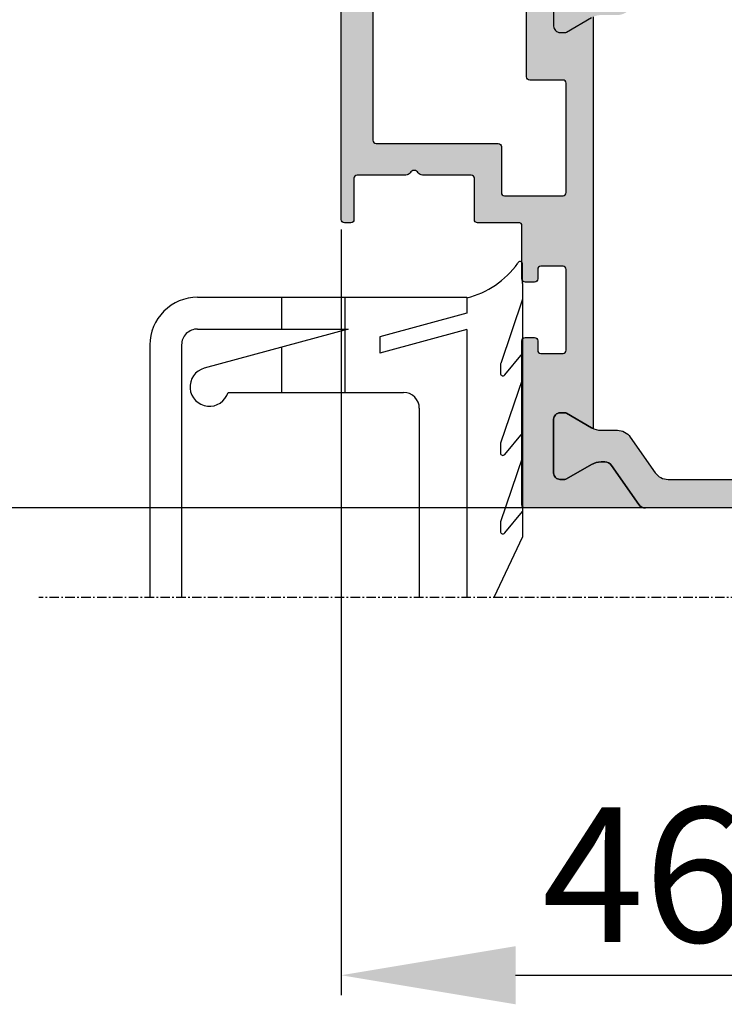
# Model space of a CAD drawing. Extents: x 9311 to 10174, y 8148 to 9336.
# Drawn here: x 9526 to 9570, y 8349 to 8411 of the extents above; entities that cross this region are included whole.
import ezdxf

# ---------------------------------------------------------------- set-up
doc = ezdxf.new("R2010")
doc.units = 0
doc.header["$MEASUREMENT"] = 0
doc.linetypes.add('GENLT_6', pattern=[1, 0.6, -0.15, 0.1, -0.15])
doc.layers.get('0').update_dxf_attribs({"linetype": 'CONTINUOUS'})
doc.layers.get('DEFPOINTS').update_dxf_attribs({"linetype": 'CONTINUOUS'})
doc.layers.add('RAHMEN', color=7, linetype='CONTINUOUS')
doc.layers.add('SEITENSCHNITT', color=7, linetype='CONTINUOUS')
doc.styles.get("Standard").update_dxf_attribs({"font": 'arial.ttf'})
doc.dimstyles.new('STANDARD_WS', dxfattribs={"dimtxt": 15, "dimasz": 10, "dimexe": 1.25, "dimexo": 0.625, "dimgap": 1, "dimtad": 1, "dimdsep": 46, "dimtxsty": 'Standard', "dimcen": 2.5, "dimclrd": 5, "dimclre": 5, "dimclrt": 5, "dimadec": 0, "dimazin": 0, "dimtfac": 1, "dimtofl": 0, "dimtmove": 0, "dimatfit": 3, "dimfxl": 1, "dimtolj": 1, "dimarcsym": 0})

# ---------------------------------------------------------------- blocks, each defined once
blk = doc.blocks.new('39')
h = blk.add_hatch(color=256)
edge = h.paths.add_edge_path()
edge.add_arc((-4.209114613915995, -0.4999999999998417), 0.4999999999997284, 89.99999999999739, 145.0000000000192, ccw=False)
edge.add_line((-4.209114613915972, -1.13686837721616e-13), (4.209114613915972, 0))
edge.add_arc((4.209114613915744, -0.5000000000000567), 0.5000000000000567, 34.99999999998448, 89.99999999997402, ccw=False)
edge.add_line((4.618690636060364, -0.2132117818246115), (6.350707503130707, -2.686788218175934))
edge.add_arc((6.760283525274657, -2.399999999999642), 0.4999999999999938, 215.000000000108, 270.0000000001549)
edge.add_line((6.760283525276009, -2.899999999999636), (7.005255888325792, -2.899999999999636))
edge.add_arc((7.005255888325772, -1.699999999999823), 1.199999999999813, 270.0000000000009, 300.0000000000263)
edge.add_line((7.605255888326155, -2.739230484540712), (9.18332013797908, -1.828134665204743))
edge.add_arc((9.28832013797879, -2.010000000000271), 0.2100000000005433, 89.99999999979161, 119.99999999982279, ccw=False)
edge.add_line((9.288320137979554, -1.799999999999727), (9.599999999999, -1.799999999999727))
edge.add_arc((9.599999999999454, -2.199999999999818), 0.4000000000000909, 0, 90.00000000006509, ccw=False)
edge.add_line((9.999999999999545, -2.199999999999818), (9.999999999999545, -5.599999999999909))
edge.add_arc((9.599999999999, -5.600000000000364), 0.4000000000005457, -90, 6.508571459562518e-11, ccw=False)
edge.add_line((9.599999999999, -6.000000000000909), (9.288320137979554, -6.000000000000909))
edge.add_arc((9.288320137980273, -5.790000000000712), 0.2100000000001971, 239.99999999965542, 269.9999999998037, ccw=False)
edge.add_line((9.18332013797908, -5.971865334794984), (7.605255888326155, -5.060769515459015))
edge.add_arc((7.005255888324863, -6.099999999999904), 1.200000000000268, 59.99999999993611, 89.99999999995565)
edge.add_line((7.005255888325792, -4.899999999999636), (5.979432949448437, -4.899999999999636))
edge.add_arc((5.979432949447574, -3.899999999999696), 0.9999999999999405, 215.0000000000112, 270.00000000004945, ccw=False)
edge.add_line((5.160280905158743, -4.473576436350868), (3.586807524183769, -2.22642356364895))
edge.add_arc((2.767655479894561, -2.79999999999978), 1.000000000000053, 34.99999999998275, 89.99999999997577)
edge.add_line((2.767655479894984, -1.799999999999727), (-2.767655479894984, -1.799999999999727))
edge.add_arc((-2.767655479894763, -2.799999999999391), 0.9999999999996634, 90.00000000001263, 145.0000000000289)
edge.add_line((-3.586807524183769, -2.22642356364895), (-5.160280905159652, -4.473576436350868))
edge.add_arc((-5.979432949448459, -3.899999999999741), 0.9999999999998951, 270.00000000000125, 324.99999999999017, ccw=False)
edge.add_line((-5.979432949448437, -4.899999999999636), (-7.005255888325792, -4.899999999999636))
edge.add_arc((-7.005255888325744, -6.10000000000001), 1.200000000000374, 90.0000000000023, 120.0000000000625)
edge.add_line((-7.605255888327065, -5.060769515459015), (-8.200000000000273, -5.404145188432722))
edge.add_line((-8.200000000000273, -5.404145188432722), (-9.18332013797908, -5.971865334794984))
edge.add_arc((-9.28832013798018, -5.790000000001055), 0.2099999999998542, 270.0000000001711, 300.00000000036954, ccw=False)
edge.add_line((-9.288320137979554, -6.000000000000909), (-9.599999999999909, -6.000000000000909))
edge.add_arc((-9.599999999999454, -5.599999999999909), 0.4000000000010004, 180, 269.99999999993486, ccw=False)
edge.add_line((-10.00000000000045, -5.599999999999909), (-10.00000000000045, -2.199999999999818))
edge.add_arc((-9.599999999999909, -2.200000000000273), 0.4000000000005457, 90, 179.9999999999349, ccw=False)
edge.add_line((-9.599999999999909, -1.799999999999727), (-9.288320137979554, -1.799999999999727))
edge.add_arc((-9.288320137978653, -2.009999999999761), 0.2100000000000342, 60.00000000014012, 90.00000000024568, ccw=False)
edge.add_line((-9.18332013797908, -1.828134665204743), (-8.200000000000273, -2.395854811567915))
edge.add_line((-8.200000000000273, -2.395854811567915), (-7.605255888327065, -2.739230484540712))
edge.add_arc((-7.005255888326653, -1.699999999999717), 1.199999999999919, 239.9999999999751, 270.0000000000412)
edge.add_line((-7.005255888325792, -2.899999999999636), (-6.761853741982577, -2.899999999999636))
edge.add_arc((-6.761068633402616, -2.39665368801536), 0.5033469242815086, 269.91063136743, 328.1991823886537)
edge.add_line((-6.333281545461887, -2.661901371463955), (-4.618690636060364, -0.2132117818246115))
blk.add_hatch(color=256).paths.add_polyline_path([(2.767655479894984, -34.19999909049284), (-2.767655479894984, -34.19999909049295, -0.2446984432291095), (-3.586807524183769, -33.77357552684373), (-5.160280905159652, -31.52642265414181, 0.2446984432289829), (-5.979432949448437, -31.09999909049304), (-7.005255888325792, -31.09999909049304, -0.1316524975876632), (-7.605255888327065, -30.93922957503366), (-8.200000000000273, -30.59585390205996), (-9.18332013797908, -30.0281337556977, 0.1316524975882768), (-9.288320137979554, -29.99999909049177), (-9.599999999999909, -29.99999909049177, 0.414213562372762), (-10.00000000000045, -30.39999909049277), (-10.00000000000045, -33.79999909049286, 0.414213562372762), (-9.599999999999909, -34.19999909049295), (-9.288320137979554, -34.19999909049295, 0.1316524975878648), (-9.18332013797908, -34.17186442528794), (-8.200000000000273, -33.60414427892476), (-7.605255888327065, -33.26076860595197, -0.1316524975876891), (-7.005255888325792, -33.09999909049304), (-6.76185374197712, -33.09999909049304, -0.259961272458522), (-6.333281545461887, -33.33809771902884), (-4.618690636060364, -35.78678730866807, 0.2446984432291354), (-4.209114613915972, -35.99999909049257), (4.209114613915972, -35.99999909049268, 0.2446984432289854), (4.618690636060364, -35.78678730866807), (6.350707503130707, -33.31321087231674, -0.2446984432292513), (6.760283525276009, -33.09999909049304), (7.005255888325792, -33.09999909049304, -0.1316524975875084), (7.605255888326155, -33.26076860595197), (9.18332013797908, -34.17186442528794, 0.1316524975875342), (9.288320137979554, -34.19999909049295), (9.599999999999, -34.19999909049295, 0.4142135623734279), (9.999999999999545, -33.79999909049286), (9.999999999999545, -30.39999909049277, 0.4142135623734277), (9.599999999999, -29.99999909049177), (9.288320137979554, -29.99999909049177, 0.1316524975880542), (9.18332013797908, -30.0281337556977), (7.605255888325246, -30.93922957503401, -0.1316524975873669), (7.005255888325792, -31.09999909049304), (5.979432949448437, -31.09999909049304, 0.2446984432292114), (5.160280905158743, -31.52642265414181), (3.586807524183769, -33.77357552684373, -0.2446984432289982)])
for points in [[(9.999999999999545, -2.199999999999818), (9.999999999999545, -5.599999999999909, -0.4142135623734278), (9.599999999999, -6.000000000000909), (9.288320137979554, -6.000000000000909, -0.1316524975880542), (9.18332013797908, -5.971865334794984), (7.605255888326155, -5.060769515459015, 0.1316524975874826)], [(9.999999999999545, -2.199999999999818), (9.999999999999545, -5.599999999999909, -0.4142135623734278), (9.599999999999, -6.000000000000909), (9.288320137979554, -6.000000000000909, -0.1316524975880542), (9.18332013797908, -5.971865334794984), (7.605255888326155, -5.060769515459015, 0.02466402920532)], [(7.499999999999545, -5.006735044050288), (7.499999999999545, -30.99326404644228, 0.02479030553512865), (7.605780411945034, -30.93892656463674, -0.0001261991681184087), (7.605255888325246, -30.93922957503401), (9.18332013797908, -30.0281337556977, -0.1316524975880542), (9.288320137979554, -29.99999909049177), (9.599999999999, -29.99999909049177, -0.4142135623734278), (9.999999999999545, -30.39999909049277), (9.999999999999545, -33.79999909049286, -0.4142135623734279), (9.599999999999, -34.19999909049295), (9.288320137979554, -34.19999909049295, -0.1316524975874997), (9.18332013797908, -34.17186442528794), (7.605255888326155, -33.26076860595197, 0.1316524975875084), (7.005255888325792, -33.09999909049304), (6.760283525276009, -33.09999909049304, 0.2446984432292513), (6.350707503130707, -33.31321087231674), (4.618690636060364, -35.78678730866807, -0.2446984432289854), (4.209114613915972, -35.99999909049268), (11.80000006043019, -35.99999863573885, 0.4142134738744924), (11.99999999999955, -35.79999863573892), (11.99999999999955, -25.45000076068516, 0.4142135624782036), (11.79999999992788, -25.25000076068523), (11.20499841863193, -25.25000076089873, 0.4142135622764473), (11.00499841870305, -25.45000076090469), (11.00499841872124, -26.05000076094325, -0.4142135623684332), (10.80499841873052, -26.25000076094898), (9.40499841875544, -26.25000076101287, -0.4142135623831676), (9.204998418746527, -26.05000076101533), (9.20499841868741, -20.95000076112638, -0.4142135623194851), (9.40499841864903, -20.75000076112451), (10.80499841873234, -20.75000076085507, -0.4142135624556743), (11.00499841877127, -20.95000076087399), (11.00499841871579, -21.55000076092142, 0.4142135624450189), (11.20499841874653, -21.75000076093966), (11.80000000002974, -21.75000076084859, 0.4142135623282578), (11.99999999999955, -21.55000076084866), (11.99999999999955, -18.19999863131306, -0.4142137332111024), (12.20000011665479, -17.99999863131302), (14.7999982452443, -18.00000014783313, 0.4142137332116909), (14.99999836189954, -17.80000014783309), (14.99999836189954, -15.20000037416571, -0.4142137281021795), (15.19999847506597, -15.00000037416589), (18.28038340254579, -15.0000021171511, 0.267949192431284), (18.54019110855597, -14.85000226415889, -0.5773502691896761), (19.05980635082642, -14.85000255817454, 0.2679491924309136), (19.31961388708669, -15.0000027051824), (22.40000011316579, -15.00000444816715, -0.4142133966439466), (22.599999999999, -15.20000444816696), (22.599999999999, -17.79999896962795, 0.4142138079626986), (22.80000016769873, -17.99999896962777), (23.20000016769927, -17.9999986342284, 0.414213316782452), (23.39999999999918, -17.79999863422881), (23.39999999999918, -0.2000046627540542, 0.414213448820239)], [(-4.209114613915972, -35.99999909049257), (4.209114613915972, -35.99999909049268, 0.2446984432289854), (4.618690636060364, -35.78678730866807), (6.350707503130707, -33.31321087231674, -0.2446984432292513), (6.760283525276009, -33.09999909049304), (7.005255888325792, -33.09999909049304, -0.1316524975875084), (7.605255888326155, -33.26076860595197), (9.18332013797908, -34.17186442528794, 0.1316524975875341), (9.288320137979554, -34.19999909049295), (9.599999999999, -34.19999909049295, 0.4142135623734279), (9.999999999999545, -33.79999909049286), (9.999999999999545, -30.39999909049277, 0.4142135623734278), (9.599999999999, -29.99999909049177), (9.288320137979554, -29.99999909049177, 0.1316524975880542), (9.18332013797908, -30.0281337556977), (7.605255888326155, -30.93922957503366, -0.1316524975874826), (7.005255888325792, -31.09999909049304), (5.979432949448437, -31.09999909049304, 0.2446984432292114), (5.160280905158743, -31.52642265414181), (3.586807524183769, -33.77357552684373, -0.2446984432290021), (2.767655479894984, -34.19999909049295), (-2.767655479894984, -34.19999909049295, -0.2446984432291096)]]:
    blk.add_lwpolyline(points, format="xyb")
blk.add_lwpolyline([(9.404999842947745, -16.29999704096099, -0.4142134160361775), (9.204999942122868, -16.0999970417115), (9.204999916222278, -9.19999857332482, -0.4142135634719326), (9.404999916223005, -8.999998572573986), (11.50499836189965, -8.999998572574214, 0.414213562372762), (11.70499836189947, -8.79999857257394), (11.70499836189947, -2.300002786960249, -0.4142135623730951), (12.0049983618851, -2.000002786974392), (21.10000000001355, -2.000002786974619, -0.4142135623732059), (21.39999999999918, -2.300002786960476), (21.39999999999918, -12.80000134537454, -0.414213562373095), (21.19999999999936, -13.00000134537459), (13.49999836189954, -13.00000134537459, 0.4142135623729284), (13.29999836189972, -13.20000134537463), (13.29999836189972, -16.09999887321828, -0.414213707611773), (13.09999826272497, -16.29999887321833)], format="xyb", close=True)
blk = doc.blocks.new('A$C75A73543')
at = {"layer": 'RAHMEN', "color": 7, "linetype": 'GENLT_6'}
blk.add_line((-3.28153646478313e-07, 21.22575391954706, -713), (108.2725056718464, 21.22575391954706, -713), dxfattribs=at)
at = {"layer": 'RAHMEN', "color": 7, "linetype": 'Continuous'}
for p, q in [((77.74953267184638, 17.38321691954707, -713), (79.5664906718464, 21.22575391954706, -713)), ((81.25953267184639, 4.312082919547066, -713), (81.25953267184639, 21.22575391954706, -713)), ((84.25953267184639, 9.275680919547085, -713), (84.25953267184639, 21.22575391954706, -713)), ((99.25953267184639, 5.275680919547113, -713), (99.25953267184639, 21.22575391954706, -713)), ((101.2595326718464, 5.275680919547113, -713), (101.2595326718464, 21.22575391954706, -713)), ((77.74953267184638, 1.414724992014044, -713), (77.74953267184638, 17.38321691954707, -713)), ((78.86900767184635, 17.14630991954709, -713), (77.74953267184638, 15.79686591954703, -713)), ((79.13445367184634, 16.43694591954704, -713), (79.13445367184634, 17.05053791954708, -713)), ((77.74953267184638, 12.3651909195471, -713), (79.13445367184634, 16.43694591954704, -713)), ((78.86900767184635, 12.19261791954705, -713), (77.74953267184638, 10.84317391954698, -713)), ((79.13445367184634, 11.48325491954699, -713), (79.13445367184634, 12.09684691954703, -713)), ((77.74953267184638, 7.411499919547083, -713), (79.13445367184634, 11.48325491954699, -713)), ((96.33272767184644, 8.275680919547113, -713), (85.25953267184639, 8.275680919547113, -713)), ((88.94478067184639, 8.275680919547113, -713), (88.94478067184639, 2.275680919547113, -713)), ((92.94478067184639, 8.275680919547113, -713), (92.94478067184639, 5.415177919547119, -713)), ((78.86900767184635, 7.174592919547109, -713), (77.74953267184638, 5.825148919547047, -713)), ((79.13445367184634, 6.490041919547053, -713), (79.13445367184634, 7.078821919547096, -713)), ((77.74953267184638, 2.393474919547117, -713), (79.12646467184639, 6.441739919547132, -713)), ((88.75953267184639, 4.275680919547113, -713), (97.8288286718464, 6.744932919547097, -713)), ((81.25953267184639, 4.312082919547066, -713), (86.75953267184639, 5.80953991954712, -713)), ((86.75953267184639, 4.773138919547051, -713), (86.75953267184639, 5.80953991954712, -713)), ((81.25953267184639, 3.275680919547113, -713), (86.75953267184639, 4.773138919547051, -713)), ((98.25953267184639, 4.275680919547113, -713), (88.75953267184639, 4.275680919547113, -713)), ((92.94478067184639, 4.275680919547113, -713), (92.94478067184639, 2.275680919547113, -713)), ((81.25953267184639, 2.275680919547113, -713), (81.25953267184639, 3.275680919547113, -713)), ((98.25953267184639, 2.275680919547113, -713), (81.25953267184639, 2.275680919547113, -713)), ((77.74953267184638, 1.414724992014044, -713), (77.74953267184638, 0.1708929920140179, -713))]:
    blk.add_line(p, q, dxfattribs=at)
for centre, radius, start, end in [((78.98445367184637, 17.05053791954708, -713), 0.15, 0, 140.3214879999997), ((78.98445367184637, 12.09684691954703, -713), 0.15, 0, 140.3214879999997), ((85.25953267184639, 9.275680919547085, -713), 1, 180, 270), ((97.50702067184636, 7.92690091954708, -713), 1.224994, 285.2304590000007, 163.4579039999993), ((78.98445367184637, 7.078821919547096, -713), 0.15, 0, 140.3214879999997), ((78.98445367184637, 6.490041919547053, -713), 0.15, 341.215348, 0), ((98.25953267184639, 5.275680919547113, -713), 1, 270, 0), ((98.25953267184639, 5.275680919547113, -713), 3, 270, 0), ((82.71891988708958, -3.279896338281418, -713), 5.785498217591453, 104.6106489617304, 143.9216793491603), ((77.89953267184636, 0.1708929920140179, -713), 0.15, 180, 343.0367820000003)]:
    blk.add_arc(centre, radius, start, end, dxfattribs=at)
blk = doc.blocks.new('*D29')
at = {"color": 252, "lineweight": -2, "transparency": 16777216}
for p, q in [((9546.279168801364, 8398.019617118394), (9546.279168801364, 8349.711364181354)), ((9593.079168801365, 8398.019621157006), (9593.079168801365, 8349.711364181354))]:
    blk.add_line(p, q, dxfattribs=at)
at = {"lineweight": -2, "transparency": 16777216}
blk.add_line((9557.279168801364, 8350.961364181354), (9582.079168801365, 8350.961364181354), dxfattribs=at)
at = {"transparency": 16777216}
for points in [[(9557.279168801364, 8352.794697514688), (9557.279168801364, 8349.12803084802), (9546.279168801364, 8350.961364181354)], [(9582.079168801365, 8352.794697514688), (9582.079168801365, 8349.12803084802), (9593.079168801365, 8350.961364181354)]]:
    blk.add_solid(points, dxfattribs=at)
at = {"layer": 'DEFPOINTS', "color": 0, "transparency": 16777216}
for p in [(9546.279168801364, 8398.644617118394), (9593.079168801365, 8398.644621157006), (9593.079168801365, 8350.961364181354)]:
    blk.add_point(p, dxfattribs=at)
at = {"transparency": 16777216, "insert": (9570.21776643725, 8357.301234576988), "char_height": 8.5, "attachment_point": 5}
blk.add_mtext('\\A1;46.8', dxfattribs=at)
blk = doc.blocks.new('*D31')
at = {"color": 252, "lineweight": -2, "transparency": 16777216}
for p, q in [((9569.054168801364, 9125.044614843117), (9520.394842306083, 9125.044614843117)), ((9569.054168801364, 8380.444616662131), (9520.394842306083, 8380.444616662131))]:
    blk.add_line(p, q, dxfattribs=at)
at = {"lineweight": -2, "transparency": 16777216}
blk.add_line((9521.644842306083, 8391.444616662131), (9521.644842306083, 9114.044614843117), dxfattribs=at)
at = {"transparency": 16777216}
for points in [[(9519.811508972749, 9114.044614843117), (9523.478175639417, 9114.044614843117), (9521.644842306083, 9125.044614843117)], [(9519.811508972749, 8391.444616662131), (9523.478175639417, 8391.444616662131), (9521.644842306083, 8380.444616662131)]]:
    blk.add_solid(points, dxfattribs=at)
at = {"layer": 'DEFPOINTS', "color": 0, "transparency": 16777216}
for p in [(9521.644842306083, 9125.044614843117), (9569.679168801364, 9125.044614843117), (9569.679168801364, 8380.444616662131)]:
    blk.add_point(p, dxfattribs=at)
at = {"transparency": 16777216, "insert": (9514.072877776749, 8753.03545142089), "char_height": 8.5, "attachment_point": 5, "rotation": 90}
blk.add_mtext('\\A1;Panel height: min. 250mm-max. (up to any height)', dxfattribs=at)

msp = doc.modelspace()

# ---------------------------------------------------------------- hatches: boundary and pattern name
h = msp.add_hatch(color=256)
h.dxf.hatch_style = 1
edge = h.paths.add_edge_path()
edge.add_arc((9573.888283415277, 8380.944616662131), 0.500000000001328, 270.00000000020844, 325.0000000001254, ccw=False)
edge.add_line((9573.88828341528, 8380.444616662131), (9565.470054187448, 8380.444616662131))
edge.add_arc((9565.47005418745, 8380.944616662131), 0.5000000000009095, 214.99999999996, 269.99999999979156, ccw=False)
edge.add_line((9565.060478165304, 8380.657828443957), (9563.328461298233, 8383.131404880307))
edge.add_arc((9562.918885276089, 8382.844616662129), 0.5000000000008814, 35.00000000016491, 90.00000000020843)
edge.add_line((9562.918885276087, 8383.34461666213), (9562.673912913038, 8383.34461666213))
edge.add_arc((9562.67391291304, 8382.144616662132), 1.199999999999818, 90.00000000008686, 120.0000000001006)
edge.add_line((9562.073912913038, 8383.183847146673), (9560.495848663384, 8382.272751327337))
edge.add_arc((9560.390848663385, 8382.45461666213), 0.2099999999980622, 270, 300.0000000001677, ccw=False)
edge.add_line((9560.390848663385, 8382.24461666213), (9560.079168801365, 8382.24461666213))
edge.add_arc((9560.079168801365, 8382.644616662132), 0.4000000000014552, 180.0000000001303, 270, ccw=False)
edge.add_line((9559.679168801364, 8382.644616662132), (9559.679168801364, 8386.044616662131))
edge.add_arc((9560.079168801365, 8386.04461666213), 0.4000000000014552, 90, 180, ccw=False)
edge.add_line((9560.079168801365, 8386.444616662131), (9560.390848663385, 8386.444616662131))
edge.add_arc((9560.390848663383, 8386.234616662132), 0.2099999999991269, 59.99999999940252, 89.99999999950381, ccw=False)
edge.add_line((9560.495848663384, 8386.416481996926), (9562.073912913038, 8385.50538617759))
edge.add_arc((9562.67391291304, 8386.544616662131), 1.200000000001505, 239.9999999999212, 269.9999999999131)
edge.add_line((9562.673912913038, 8385.34461666213), (9563.699735851915, 8385.34461666213))
edge.add_arc((9563.699735851915, 8384.344616662129), 1.000000000000909, 34.99999999997709, 90, ccw=False)
edge.add_line((9564.518887896205, 8384.918193098481), (9566.09236127718, 8382.67104022578))
edge.add_arc((9566.91151332147, 8383.24461666213), 0.9999999999996761, 214.9999999999942, 270)
edge.add_line((9566.91151332147, 8382.24461666213), (9572.446824281258, 8382.24461666213))
edge.add_arc((9572.446824281258, 8383.24461666213), 1, 270, 325.0000000000059)
edge.add_line((9573.265976325547, 8382.67104022578), (9574.839449706524, 8384.918193098481))
edge.add_arc((9575.658601750813, 8384.34461666213), 0.9999999999996761, 90, 145.0000000000058, ccw=False)
edge.add_line((9575.658601750813, 8385.34461666213), (9576.684424689689, 8385.34461666213))
edge.add_arc((9576.68442468969, 8386.544616662133), 1.200000000002547, 269.9999999999131, 299.9999999999602)
edge.add_line((9577.284424689691, 8385.505386177589), (9577.879168801364, 8385.848761850562))
edge.add_line((9577.879168801364, 8385.848761850564), (9578.862488939343, 8386.416481996926))
edge.add_arc((9578.967488939345, 8386.234616662134), 0.2099999999981841, 90.00000000049619, 120.0000000007216, ccw=False)
edge.add_line((9578.967488939343, 8386.444616662131), (9579.279168801364, 8386.444616662131))
edge.add_arc((9579.279168801362, 8386.044616662131), 0.4000000000005457, -1.3028511602897197e-10, 89.99999999973949, ccw=False)
edge.add_line((9579.679168801364, 8386.04461666213), (9579.679168801364, 8382.64461666213))
edge.add_arc((9579.279168801362, 8382.644616662132), 0.4000000000014552, -89.99999999973937, 0, ccw=False)
edge.add_line((9579.279168801364, 8382.24461666213), (9578.967488939343, 8382.24461666213))
edge.add_arc((9578.967488939343, 8382.45461666213), 0.2099999999982174, 239.9999999998323, 270, ccw=False)
edge.add_line((9578.862488939343, 8382.272751327335), (9577.879168801364, 8382.840471473697))
edge.add_line((9577.879168801364, 8382.840471473699), (9577.284424689691, 8383.183847146673))
edge.add_arc((9576.68442468969, 8382.144616662128), 1.200000000001383, 60.00000000001807, 90.00000000008686)
edge.add_line((9576.684424689689, 8383.34461666213), (9576.441022543346, 8383.34461666213))
edge.add_arc((9576.440237434766, 8382.841270350145), 0.5033469242816185, 89.91063136750604, 148.1991823887271)
edge.add_line((9576.012450346825, 8383.106518033594), (9574.297859437424, 8380.657828443955))
edge = h.paths.add_edge_path()
edge.add_arc((9581.479168801365, 8380.64462113157), 0.1999999999989086, 270.00009372958874, 359.99999999973943, ccw=False)
edge.add_line((9581.479169128543, 8380.44462113157), (9573.88828341528, 8380.444616662131))
edge.add_arc((9573.888283415277, 8380.944616662131), 0.5, 270.0000000002084, 325.0000000001254)
edge.add_line((9574.297859437424, 8380.657828443957), (9576.044674342818, 8383.152538669243))
edge.add_arc((9576.440237434766, 8382.841270350145), 0.5033469242820732, 90.08936863207981, 141.8008176113702, ccw=False)
edge.add_line((9576.43945232619, 8383.34461666213), (9576.684424689689, 8383.34461666213))
edge.add_arc((9576.68442468969, 8382.144616662128), 1.200000000001637, 60.000000000018076, 90.00000000008691, ccw=False)
edge.add_line((9577.284424689691, 8383.183847146673), (9577.879168801364, 8382.8404714737))
edge.add_line((9577.879168801364, 8382.840471473699), (9578.911219608932, 8382.24461666213))
edge.add_line((9578.911219608932, 8382.24461666213), (9579.279168801364, 8382.24461666213))
edge.add_arc((9579.279168801362, 8382.644616662132), 0.4000000000005457, 270.0000000002605, 360)
edge.add_line((9579.679168801364, 8382.644616662132), (9579.679168801364, 8386.044616662131))
edge.add_arc((9579.279168801362, 8386.044616662131), 0.4000000000014552, 359.9999999998697, 449.9999999997394)
edge.add_line((9579.279168801364, 8386.444616662131), (9578.911219608934, 8386.444616662131))
edge.add_line((9578.911219608934, 8386.444616662131), (9577.879168801364, 8385.848761850562))
edge.add_line((9577.879168801364, 8385.848761850564), (9577.284424689691, 8385.50538617759))
edge.add_arc((9576.684424689902, 8386.54461666226), 1.200000000006152, 294.34856663468565, 299.99999998821727, ccw=False)
edge.add_line((9577.179168801364, 8385.451351706182), (9577.179168801364, 8411.437880708574))
edge.add_arc((9576.68442468989, 8410.344615752503), 1.200000000003225, 59.99672903933339, 65.65143336467838, ccw=False)
edge.add_arc((9576.6844246828, 8410.344615752001), 1.200000003983601, 59.99672875814314, 59.99999973001005)
edge.add_line((9577.28442468969, 8411.383846237164), (9577.879168801364, 8411.040470564189))
edge.add_line((9577.879168801364, 8411.04047056419), (9578.911219608934, 8410.444615752622))
edge.add_line((9578.911219608934, 8410.444615752622), (9579.279168801364, 8410.444615752622))
edge.add_arc((9579.279168801362, 8410.844615752623), 0.3999999999996362, 270.0000000002605, 360.0000000001303)
edge.add_line((9579.679168801364, 8410.844615752623), (9579.679168801364, 8414.244615752625))
edge.add_arc((9579.279168801362, 8414.244615752625), 0.4000000000014552, 0, 89.99999999973946)
edge.add_line((9579.279168801364, 8414.644615752624), (9578.911219608932, 8414.644615752624))
edge.add_line((9578.911219608932, 8414.644615752624), (9577.879168801364, 8414.048760941056))
edge.add_line((9577.879168801364, 8414.048760941056), (9577.284424689691, 8413.705385268084))
edge.add_arc((9576.68442468969, 8414.744615752625), 1.200000000001383, 269.99999999991314, 299.9999999999819, ccw=False)
edge.add_line((9576.684424689689, 8413.544615752624), (9576.43945232619, 8413.544615752624))
edge.add_arc((9576.440237434765, 8414.047962064607), 0.5033469242807005, 218.1991823887578, 269.910631368127, ccw=False)
edge.add_line((9576.044674342818, 8413.736693745512), (9574.297859437424, 8416.2314039708))
edge.add_arc((9573.888283415277, 8415.944615752624), 0.500000000001328, 34.99999999987461, 89.99999999979156)
edge.add_line((9573.88828341528, 8416.444615752624), (9582.13416727672, 8416.444616089202))
edge.add_arc((9582.13416726944, 8416.244616089178), 0.2000000000252841, -2.6062707547680475e-10, 89.99999791454951, ccw=False)
edge.add_line((9582.334167269464, 8416.244616089176), (9582.334167269464, 8415.644616089241))
edge.add_arc((9582.134167269423, 8415.644616089241), 0.2000000000407454, 269.99999432259284, 359.99999999973943, ccw=False)
edge.add_line((9582.134167249606, 8415.444616089202), (9581.584167289271, 8415.4446161437))
edge.add_arc((9581.584167269453, 8415.244616143713), 0.1999999999889052, 89.99999432259285, 180)
edge.add_line((9581.384167269463, 8415.244616143713), (9581.384167269463, 8414.344616143677))
edge.add_arc((9581.58416726944, 8414.344616143677), 0.1999999999770807, 180, 269.999994318424)
edge.add_line((9581.584167249608, 8414.144616143702), (9586.484167249591, 8414.144615657802))
edge.add_arc((9586.484167269426, 8414.344615657843), 0.2000000000407464, 269.9999943179029, 359.9999999997394)
edge.add_line((9586.684167269465, 8414.344615657843), (9586.684167269465, 8415.244615657777))
edge.add_arc((9586.484167269437, 8415.244615657775), 0.2000000000280124, 0, 89.99999432207174)
edge.add_line((9586.484167289256, 8415.444615657801), (9585.934167249621, 8415.444615712302))
edge.add_arc((9585.93416726944, 8415.644615712277), 0.1999999999752627, 179.9999999997395, 269.99999432207176, ccw=False)
edge.add_line((9585.734167269464, 8415.644615712277), (9585.734167269464, 8416.244615712312))
edge.add_arc((9585.934167269454, 8416.244615712312), 0.1999999999898137, 89.99999433457822, 180, ccw=False)
edge.add_line((9585.93416728923, 8416.444615712302), (9592.869168780557, 8416.444615026601))
edge.add_arc((9592.86916880132, 8416.654615026648), 0.2100000000446026, 269.999994334876, 360)
edge.add_line((9593.079168801365, 8416.654615026648), (9593.079168801365, 8421.444616988225))
edge.add_arc((9593.579168801343, 8421.444616988225), 0.4999999999781721, 90.00000000020839, 180.0000000001042, ccw=False)
edge.add_line((9593.579168801341, 8421.944616988203), (9594.379168801373, 8421.944616988203))
edge.add_arc((9594.379168801375, 8421.74461698821), 0.1999999999916326, 2.6062707547680475e-10, 90.00000000052108, ccw=False)
edge.add_line((9594.579168801365, 8421.744616988211), (9594.579168801365, 8418.144616988193))
edge.add_arc((9594.779168801355, 8418.144616988193), 0.1999999999898137, 180, 270)
edge.add_line((9594.779168801355, 8417.944616988203), (9595.648525628812, 8417.944616988203))
edge.add_line((9595.648525628812, 8417.944616988203), (9596.279168783609, 8418.308718897228))
edge.add_arc((9596.179168801349, 8418.481923988245), 0.2000000000152478, 299.9999941290541, 359.9999999997394)
edge.add_line((9596.379168801364, 8418.481923988244), (9596.379168801364, 8430.830404988144))
edge.add_arc((9596.179168801431, 8430.830404988144), 0.199999999933425, 0, 60.00008441093041)
edge.add_line((9596.279168546223, 8431.003610216168), (9595.688525481783, 8431.344616988203))
edge.add_line((9595.688525481783, 8431.3446169882), (9594.779168801355, 8431.3446169882))
edge.add_arc((9594.779168801355, 8431.144616988211), 0.1999999999907232, 90, 180)
edge.add_line((9594.579168801365, 8431.144616988211), (9594.579168801365, 8429.644616988193))
edge.add_arc((9594.379168801375, 8429.644616988193), 0.1999999999898137, 269.9999999994789, 359.99999999973943, ccw=False)
edge.add_line((9594.379168801373, 8429.444616988203), (9593.579168801341, 8429.444616988203))
edge.add_arc((9593.579168801343, 8429.944616988178), 0.4999999999763531, 179.9999999998958, 269.99999999979156, ccw=False)
edge.add_line((9593.079168801365, 8429.94461698818), (9593.079168801365, 8433.578591988204))
edge.add_arc((9593.57916880135, 8433.578591988204), 0.4999999999854481, 60.000003561185906, 180, ccw=False)
edge.add_line((9593.82916877443, 8434.011604705622), (9597.029168720643, 8432.164084140459))
edge.add_arc((9596.279168801399, 8430.865045988197), 1.499999999964812, -6.95195012667682e-11, 60.00000356106682, ccw=False)
edge.add_line((9597.779168801364, 8430.865045988196), (9597.779168801364, 8418.424188988254))
edge.add_arc((9596.27916880125, 8418.424188988254), 1.500000000114596, -59.999996125384314, 0, ccw=False)
edge.add_line((9597.029168889154, 8417.125150933196), (9593.579168742821, 8415.133292108934))
edge.add_arc((9594.079168801409, 8414.267266738925), 1.000000000043602, 120.0000038746974, 180)
edge.add_line((9593.079168801365, 8414.267266738925), (9593.079168801365, 8398.644621139747))
edge.add_arc((9592.879168801364, 8398.644621139747), 0.2000000000007276, -89.9999519575149, 0, ccw=False)
edge.add_line((9592.879168969064, 8398.444621139748), (9592.479168862865, 8398.444620804348))
edge.add_arc((9592.479168695165, 8398.644620804347), 0.1999999999998884, 180, 270.0000480424851, ccw=False)
edge.add_line((9592.279168695164, 8398.644620804347), (9592.279168695164, 8401.24461532581))
edge.add_arc((9592.079168695163, 8401.24461532581), 0.2000000000007276, 0, 89.99996758015526)
edge.add_line((9592.07916880833, 8401.44461532581), (9588.998782688452, 8401.444617068795))
edge.add_arc((9588.998782858202, 8401.744617068794), 0.3000000000002299, 209.9999675800623, 269.99996758015527, ccw=False)
edge.add_arc((9588.479167446183, 8401.44461736281), 0.2999999999985217, 29.99996758038642, 149.9999675803357)
edge.add_arc((9587.95955237366, 8401.744617656826), 0.3000000000008125, 269.9999675798079, 329.99996757986116, ccw=False)
edge.add_line((9587.959552203909, 8401.444617656825), (9584.879167276431, 8401.444619399808))
edge.add_arc((9584.879167163264, 8401.24461939981), 0.1999999999998501, 89.99996758015526, 180)
edge.add_line((9584.679167163264, 8401.24461939981), (9584.679167163264, 8398.644619626142))
edge.add_arc((9584.479167163263, 8398.644619626142), 0.2000000000007276, -90.00003341879739, 2.6062707547680475e-10, ccw=False)
edge.add_line((9584.47916704661, 8398.444619626142), (9581.87916891802, 8398.444621142662))
edge.add_arc((9581.879168801364, 8398.244621142661), 0.2000000000007616, 89.99996658068147, 179.9999999997395)
edge.add_line((9581.679168801364, 8398.244621142661), (9581.679168801364, 8394.894619013126))
edge.add_arc((9581.479168801365, 8394.894619013128), 0.1999999999989086, -89.99999999114118, 0, ccw=False)
edge.add_line((9581.479168801396, 8394.694619013128), (9580.884167320111, 8394.694619013037))
edge.add_arc((9580.884167320079, 8394.894619013035), 0.1999999999998181, 179.999999994789, 270.00000000937985, ccw=False)
edge.add_line((9580.68416732008, 8394.894619013054), (9580.684167320136, 8395.494619013101))
edge.add_arc((9580.484167320135, 8395.49461901312), 0.2000000000007276, 359.999999994789, 450.0000000109432)
edge.add_line((9580.484167320097, 8395.69461901312), (9579.084167320014, 8395.694619012851))
edge.add_arc((9579.084167320052, 8395.49461901285), 0.1999999999998181, 90.00000001094314, 180.0000000007817)
edge.add_line((9578.884167320053, 8395.494619012848), (9578.88416732011, 8390.39461901296))
edge.add_arc((9579.084167320108, 8390.394619012965), 0.1999999999989086, 180.0000000007817, 270.0000000031266)
edge.add_line((9579.08416732012, 8390.194619012964), (9580.484167320095, 8390.194619013027))
edge.add_arc((9580.484167320086, 8390.394619013026), 0.1999999999998181, 270.0000000026055, 360.0000000018239)
edge.add_line((9580.684167320087, 8390.394619013034), (9580.684167320069, 8390.994619013072))
edge.add_arc((9580.88416732007, 8390.994619013076), 0.2000000000007276, 90.00000002084408, 180.0000000018238, ccw=False)
edge.add_line((9580.884167319997, 8391.194619013077), (9581.479168801292, 8391.194619013291))
edge.add_arc((9581.479168801365, 8390.99461901329), 0.1999999999989086, -2.6062707547680475e-10, 90.00000002084408, ccw=False)
edge.add_line((9581.679168801364, 8390.99461901329), (9581.679168801364, 8380.64462113157))
edge = h.paths.add_edge_path(flags=16)
edge.add_arc((9590.879167269464, 8403.6446195834), 0.1999999999989086, -90, 0, ccw=False)
edge.add_line((9590.879167269464, 8403.444619583399), (9583.179167163264, 8403.444619583403))
edge.add_arc((9583.179167163264, 8403.244619583402), 0.2000000000007276, 90, 180)
edge.add_line((9582.979167163263, 8403.244619583402), (9582.979167163265, 8400.344620900756))
edge.add_arc((9582.779167163264, 8400.344620900758), 0.2000000000007276, 269.9999715884725, 359.99999999973943, ccw=False)
edge.add_line((9582.779167064089, 8400.144620900757), (9579.08416864302, 8400.144622733013))
edge.add_arc((9579.084168742194, 8400.344622733013), 0.1999999999989332, 180.0000002404886, 269.9999715884725, ccw=False)
edge.add_line((9578.884168742195, 8400.344622732173), (9578.884168713194, 8407.24462120056))
edge.add_arc((9579.084168713194, 8407.244621201402), 0.2000000000007276, 90.00000000052108, 180.0000002410097, ccw=False)
edge.add_line((9579.084168713192, 8407.4446212014), (9581.184167269465, 8407.4446212014))
edge.add_arc((9581.184167269465, 8407.644621201402), 0.1999999999989086, 270, 360.0000000002606)
edge.add_line((9581.384167269463, 8407.644621201402), (9581.384167269463, 8411.944616143712))
edge.add_arc((9581.584167269453, 8411.944616143712), 0.1999999999898137, 89.99999396303241, 180, ccw=False)
edge.add_line((9581.584167290526, 8412.144616143702), (9590.879167290537, 8412.14461516435))
edge.add_arc((9590.879167269462, 8411.94461516435), 0.2000000000007287, 0, 89.99999396251133, ccw=False)
edge.add_line((9591.079167269465, 8411.94461516435), (9591.079167269463, 8403.644619583398))
edge = h.paths.add_edge_path(flags=16)
edge.add_arc((9560.274168859241, 8400.34461871166), 0.1999999999989332, 270.0000284115275, 359.9999997853059)
edge.add_line((9560.47416885924, 8400.344618710911), (9560.47416888514, 8407.244617179298))
edge.add_arc((9560.27416888514, 8407.244617180051), 0.2000000000007276, 359.9999997847848, 450)
edge.add_line((9560.27416888514, 8407.44461718005), (9558.174170439464, 8407.444617180048))
edge.add_arc((9558.174170439464, 8407.644617180049), 0.2000000000007276, 180, 270, ccw=False)
edge.add_line((9557.974170439464, 8407.644617180049), (9557.974170439464, 8414.144612965662))
edge.add_arc((9557.674170439479, 8414.144612965663), 0.2999999999847205, 0, 90)
edge.add_line((9557.674170439479, 8414.44461296565), (9548.57916880135, 8414.44461296565))
edge.add_arc((9548.579168801349, 8414.144612965662), 0.2999999999865395, 89.9999999996526, 179.9999999998263)
edge.add_line((9548.279168801364, 8414.144612965663), (9548.279168801364, 8403.644614407249))
edge.add_arc((9548.479168801365, 8403.644614407249), 0.2000000000007276, 180, 270)
edge.add_line((9548.479168801365, 8403.44461440725), (9556.179170439464, 8403.44461440725))
edge.add_arc((9556.179170439464, 8403.24461440725), 0.1999999999998181, 0, 90, ccw=False)
edge.add_line((9556.379170439464, 8403.24461440725), (9556.379170439464, 8400.344616879405))
edge.add_arc((9556.579170439463, 8400.344616879403), 0.1999999999989086, 179.9999999997395, 270.0000284115275)
edge.add_line((9556.579170538638, 8400.144616879406), (9560.274168958416, 8400.144618711663))
edge = h.paths.add_edge_path()
edge.add_arc((9562.673912912831, 8386.544616662239), 1.199999999989374, 239.9710772924708, 245.6514333646652, ccw=False)
edge.add_arc((9562.673912912935, 8386.544616660773), 1.199999998772799, 239.9710772531753, 239.9999999718667)
edge.add_line((9562.073912913038, 8385.505386177589), (9560.495848663384, 8386.416481996925))
edge.add_arc((9560.390848663383, 8386.234616662132), 0.2099999999989717, 59.9999999994025, 89.99999999950373)
edge.add_line((9560.390848663385, 8386.444616662131), (9560.079168801365, 8386.444616662131))
edge.add_arc((9560.079168801365, 8386.04461666213), 0.4000000000014552, 90, 180)
edge.add_line((9559.679168801364, 8386.04461666213), (9559.679168801364, 8382.64461666213))
edge.add_arc((9560.079168801365, 8382.644616662132), 0.4000000000014552, 180.0000000001303, 270)
edge.add_line((9560.079168801365, 8382.24461666213), (9560.390848663385, 8382.24461666213))
edge.add_arc((9560.390848663385, 8382.45461666213), 0.2099999999982174, 270, 300.0000000001677)
edge.add_line((9560.495848663384, 8382.272751327335), (9562.073912913038, 8383.18384714667))
edge.add_arc((9562.67391291304, 8382.144616662132), 1.200000000000717, 90.00000000008691, 120.00000000010061, ccw=False)
edge.add_line((9562.673912913038, 8383.34461666213), (9562.918885276087, 8383.34461666213))
edge.add_arc((9562.918885276089, 8382.844616662129), 0.5000000000009095, 35.0000000001649, 90.00000000020839, ccw=False)
edge.add_line((9563.328461298233, 8383.131404880307), (9565.060478165304, 8380.657828443957))
edge.add_arc((9565.47005418745, 8380.944616662131), 0.5000000000018497, 214.99999999996, 269.9999999997916)
edge.add_line((9565.470054187448, 8380.444616662131), (9557.879168740934, 8380.444617116886))
edge.add_arc((9557.879168801364, 8380.644617116885), 0.1999999999998272, 180, 269.9999826879467, ccw=False)
edge.add_line((9557.679168801364, 8380.644617116885), (9557.679168801364, 8390.994614991938))
edge.add_arc((9557.879168801363, 8390.994614991938), 0.1999999999989086, 89.99999997915592, 179.9999999997395, ccw=False)
edge.add_line((9557.879168801435, 8391.194614991939), (9558.474170382731, 8391.194614991724))
edge.add_arc((9558.474170382658, 8390.994614991723), 0.2000000000007276, -1.563307705509942e-09, 89.99999997915592, ccw=False)
edge.add_line((9558.674170382661, 8390.99461499172), (9558.674170382643, 8390.394614991681))
edge.add_arc((9558.874170382642, 8390.394614991674), 0.1999999999989086, 179.9999999981762, 269.9999999973945)
edge.add_line((9558.874170382633, 8390.194614991675), (9560.274170382609, 8390.194614991611))
edge.add_arc((9560.274170382618, 8390.39461499161), 0.1999999999989086, 269.9999999973945, 359.9999999994789)
edge.add_line((9560.474170382617, 8390.394614991608), (9560.474170382677, 8395.494614991498))
edge.add_arc((9560.274170382676, 8395.494614991498), 0.2000000000007276, 359.9999999997394, 449.9999999890568)
edge.add_line((9560.274170382714, 8395.694614991498), (9558.87417038263, 8395.694614991768))
edge.add_arc((9558.874170382594, 8395.494614991767), 0.2000000000007276, 89.99999998957796, 180.000000005211)
edge.add_line((9558.674170382592, 8395.494614991749), (9558.674170382648, 8394.894614991701))
edge.add_arc((9558.47417038265, 8394.894614991685), 0.1999999999989086, -90.00000000937979, 4.950379661750048e-09, ccw=False)
edge.add_line((9558.474170382617, 8394.694614991684), (9557.879168801333, 8394.694614991775))
edge.add_arc((9557.879168801363, 8394.894614991776), 0.2000000000007276, 180.0000000002605, 269.9999999916624, ccw=False)
edge.add_line((9557.679168801364, 8394.894614991776), (9557.679168801364, 8398.244617121312))
edge.add_arc((9557.479168801365, 8398.244617121312), 0.1999999999989086, 359.9999999997394, 450.0000334193185)
edge.add_line((9557.47916868471, 8398.44461712131), (9554.87917055612, 8398.444615604789))
edge.add_arc((9554.879170439464, 8398.644615604791), 0.2000000000007616, 180.0000000002605, 270.0000334193185, ccw=False)
edge.add_line((9554.679170439464, 8398.64461560479), (9554.679170439464, 8401.244615378457))
edge.add_arc((9554.479170439465, 8401.244615378459), 0.1999999999989086, 0, 90.00003241984474)
edge.add_line((9554.479170326298, 8401.444615378457), (9551.398785398818, 8401.444613635473))
edge.add_arc((9551.398785229068, 8401.744613635472), 0.2999999999993204, 210.000032419838, 270.00003241984473, ccw=False)
edge.add_arc((9550.879170156548, 8401.444613341457), 0.2999999999999029, 30.000032419838, 150.0000324197873)
edge.add_arc((9550.359554744526, 8401.744613047442), 0.3000000000012176, 270.0000324201921, 330.00003242011144, ccw=False)
edge.add_line((9550.359554914277, 8401.44461304744), (9547.279168688197, 8401.444611304456))
edge.add_arc((9547.279168801366, 8401.244611304457), 0.1999999999989406, 90.00003242036584, 180)
edge.add_line((9547.079168801365, 8401.244611304457), (9547.079168801365, 8398.644616782996))
edge.add_arc((9546.879168801364, 8398.644616782996), 0.2000000000007276, 269.9999519575149, 359.99999999973943, ccw=False)
edge.add_line((9546.879168633664, 8398.444616782996), (9546.479168633665, 8398.444617118395))
edge.add_arc((9546.479168801363, 8398.644617118396), 0.1999999999998884, 180.0000000002605, 269.99995195803604, ccw=False)
edge.add_line((9546.279168801364, 8398.644617118394), (9546.279168801364, 8416.244611089869))
edge.add_arc((9546.479168801345, 8416.244611089869), 0.1999999999807187, 90.00002221301833, 180, ccw=False)
edge.add_line((9546.479168723807, 8416.44461108985), (9565.470054187448, 8416.444615752624))
edge.add_arc((9565.47005418745, 8415.944615752622), 0.5000000000009095, 90.00000000020843, 145.00000000004)
edge.add_line((9565.060478165304, 8416.2314039708), (9563.328461298233, 8413.75782753445))
edge.add_arc((9562.918885276089, 8414.044615752624), 0.5000000000008814, 269.99999999979156, 324.9999999998351, ccw=False)
edge.add_line((9562.918885276087, 8413.544615752624), (9562.673912913038, 8413.544615752624))
edge.add_arc((9562.67391291304, 8414.744615752625), 1.199999999999818, 239.9999999998994, 269.99999999991314, ccw=False)
edge.add_line((9562.073912913038, 8413.705385268084), (9560.495848663384, 8414.61648108742))
edge.add_arc((9560.390848663385, 8414.434615752627), 0.2099999999980622, 59.99999999983229, 90)
edge.add_line((9560.390848663385, 8414.644615752624), (9560.079168801365, 8414.644615752624))
edge.add_arc((9560.079168801365, 8414.244615752623), 0.4000000000014552, 90, 179.9999999998697)
edge.add_line((9559.679168801364, 8414.244615752625), (9559.679168801364, 8410.844615752623))
edge.add_arc((9560.079168801365, 8410.844615752623), 0.4000000000014552, 180, 270)
edge.add_line((9560.079168801365, 8410.444615752622), (9560.390848663385, 8410.444615752622))
edge.add_arc((9560.390848663385, 8410.65461575262), 0.2099999999991269, 270, 300.0000000000437)
edge.add_line((9560.495848663384, 8410.472750417828), (9562.073912913038, 8411.383846237164))
edge.add_arc((9562.673912912836, 8410.344615752514), 1.199999999994159, 114.3485666355185, 119.99999998904929, ccw=False)
edge.add_line((9562.179168801364, 8411.437880708574), (9562.179168801364, 8385.451351706182))
edge = h.paths.add_edge_path()
edge.add_arc((9573.888283415277, 8415.944615752624), 0.500000000001328, 34.99999999987461, 89.99999999979156)
edge.add_line((9573.88828341528, 8416.444615752624), (9565.470054187448, 8416.444615752624))
edge.add_arc((9565.47005418745, 8415.944615752622), 0.5000000000009095, 90.00000000020843, 145.00000000004)
edge.add_line((9565.060478165304, 8416.2314039708), (9563.328461298233, 8413.75782753445))
edge.add_arc((9562.918885276089, 8414.044615752624), 0.5000000000008814, 269.99999999979156, 324.9999999998351, ccw=False)
edge.add_line((9562.918885276087, 8413.544615752624), (9562.673912913038, 8413.544615752624))
edge.add_arc((9562.67391291304, 8414.744615752625), 1.199999999999818, 239.9999999998994, 269.99999999991314, ccw=False)
edge.add_line((9562.073912913038, 8413.705385268084), (9560.495848663384, 8414.61648108742))
edge.add_arc((9560.390848663385, 8414.434615752627), 0.2099999999980622, 59.99999999983229, 90)
edge.add_line((9560.390848663385, 8414.644615752624), (9560.079168801365, 8414.644615752624))
edge.add_arc((9560.079168801365, 8414.244615752623), 0.4000000000014552, 90, 179.9999999998697)
edge.add_line((9559.679168801364, 8414.244615752625), (9559.679168801364, 8410.844615752623))
edge.add_arc((9560.079168801365, 8410.844615752623), 0.4000000000014552, 180, 270)
edge.add_line((9560.079168801365, 8410.444615752622), (9560.390848663385, 8410.444615752622))
edge.add_arc((9560.390848663385, 8410.65461575262), 0.2099999999991269, 270, 300.0000000000437)
edge.add_line((9560.495848663384, 8410.472750417828), (9562.073912913038, 8411.383846237164))
edge.add_arc((9562.67391291304, 8410.344615752623), 1.200000000000717, 90.00000000008691, 120.00000000010061, ccw=False)
edge.add_line((9562.673912913038, 8411.544615752624), (9563.699735851915, 8411.544615752624))
edge.add_arc((9563.699735851915, 8412.544615752624), 1.000000000000909, 270, 325.0000000000229)
edge.add_line((9564.518887896205, 8411.971039316273), (9566.09236127718, 8414.218192188975))
edge.add_arc((9566.91151332147, 8413.644615752624), 0.9999999999996761, 90, 145.0000000000058, ccw=False)
edge.add_line((9566.91151332147, 8414.644615752624), (9572.446824281258, 8414.644615752624))
edge.add_arc((9572.446824281258, 8413.644615752624), 1, 34.99999999999409, 90, ccw=False)
edge.add_line((9573.265976325547, 8414.218192188975), (9574.839449706524, 8411.971039316273))
edge.add_arc((9575.658601750813, 8412.544615752624), 0.9999999999996761, 214.9999999999942, 270)
edge.add_line((9575.658601750813, 8411.544615752624), (9576.684424689689, 8411.544615752624))
edge.add_arc((9576.684424689689, 8410.344615752621), 1.200000000002547, 59.999999999942816, 90, ccw=False)
edge.add_line((9577.284424689691, 8411.383846237164), (9577.879168801364, 8411.04047056419))
edge.add_line((9577.879168801364, 8411.04047056419), (9578.862488939343, 8410.472750417828))
edge.add_arc((9578.967488939343, 8410.65461575262), 0.2099999999980622, 239.9999999998323, 270)
edge.add_line((9578.967488939343, 8410.444615752622), (9579.279168801364, 8410.444615752622))
edge.add_arc((9579.279168801362, 8410.844615752623), 0.3999999999996362, 270.0000000002605, 360.0000000001303)
edge.add_line((9579.679168801364, 8410.844615752623), (9579.679168801364, 8414.244615752625))
edge.add_arc((9579.279168801362, 8414.244615752625), 0.4000000000014552, 0, 89.99999999973946)
edge.add_line((9579.279168801364, 8414.644615752624), (9578.967488939343, 8414.644615752624))
edge.add_arc((9578.967488939343, 8414.434615752627), 0.2099999999982174, 90, 120.0000000001677)
edge.add_line((9578.862488939343, 8414.616481087418), (9577.879168801364, 8414.048760941056))
edge.add_line((9577.879168801364, 8414.048760941056), (9577.284424689691, 8413.705385268084))
edge.add_arc((9576.68442468969, 8414.744615752625), 1.200000000001383, 269.99999999991314, 299.9999999999819, ccw=False)
edge.add_line((9576.684424689689, 8413.544615752624), (9576.441022543346, 8413.544615752624))
edge.add_arc((9576.440237434765, 8414.047962064607), 0.5033469242816214, 211.8008176114701, 270.08936863270105, ccw=False)
edge.add_line((9576.012450346825, 8413.78271438116), (9574.297859437424, 8416.2314039708))
edge = h.paths.add_edge_path(flags=17)
edge.add_arc((9595.677414417618, 8432.259467321343), 9.901852281618414, 181.534430629728, 259.588964197319, ccw=False)
edge.add_arc((9586.079081874092, 8431.990011234673), 0.2999999999981897, 4.333290405679179, 179.1772809783238, ccw=False)
edge.add_arc((9594.19182348468, 8432.275120839546), 7.818005385193324, 181.9237201409098, 267.2093874781705)
edge.add_arc((9593.779168801368, 8425.465873637122), 1.000000000000825, 271.8352866060779, 359.9999999999479)
edge.add_line((9594.779168801366, 8425.46587363712), (9594.779168801366, 8431.106164488192))
edge.add_line((9594.779168801366, 8431.106164488192), (9596.079168801365, 8431.106164488192))
edge.add_line((9596.079168801365, 8431.106164488192), (9596.079168801365, 8418.20616448819))
edge.add_line((9596.079168801365, 8418.206164488192), (9594.779168801366, 8418.20616448819))
edge.add_line((9594.779168801366, 8418.20616448819), (9594.779168801366, 8421.526579214053))
edge.add_arc((9593.779168801366, 8421.526579214053), 1, 0, 83.7483290434601)

# ---------------------------------------------------------------- block references
at = {"xscale": -1}
msp.add_blockref('39', (9569.679168801364, 8416.444615752624), dxfattribs=at)
at = {"layer": 'SEITENSCHNITT', "rotation": 180}
msp.add_blockref('A$C75A73543', (9635.463699892924, 8396.01111086065, 713), dxfattribs=at)

# ---------------------------------------------------------------- dimensions: what is measured, and where the dimension line sits
dim = msp.add_linear_dim(base=(9521.644842306083, 9125.044614843117), p1=(9569.679168801364, 8380.444616662131), p2=(9569.679168801364, 9125.044614843117), angle=90, text='Panel height: min. 250mm-max. (up to any height)', dimstyle='STANDARD_WS', override={"dimtxt": 8.5, "dimasz": 11, "dimgap": 2, "dimclrd": 256, "dimclre": 252, "dimclrt": 256})
dim.commit()
dim.dimension.update_dxf_attribs({"geometry": '*D31', "text_midpoint": (9521.644842306081, 8753.03545142089), "dimtype": 160})
dim = msp.add_linear_dim(base=(9593.079168801365, 8350.961364181354), p1=(9546.279168801364, 8398.644617118394), p2=(9593.079168801365, 8398.644621157006), dimstyle='STANDARD_WS', override={"dimtxt": 8.5, "dimasz": 11, "dimgap": 2, "dimclrd": 256, "dimclre": 252, "dimclrt": 256})
dim.commit()
dim.dimension.update_dxf_attribs({"geometry": '*D29', "text_midpoint": (9570.21776643725, 8350.961364181354), "dimtype": 160})

doc.saveas('drawing.dxf')
